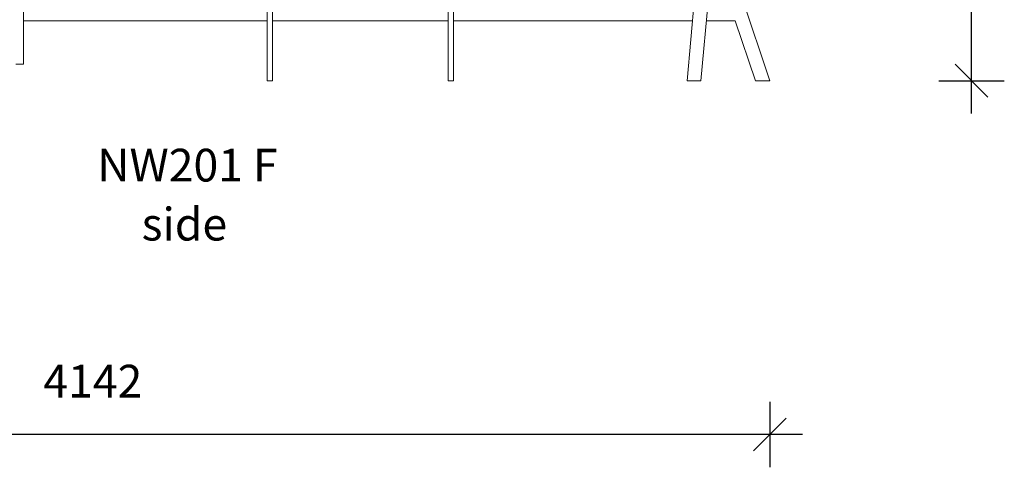
# Model space of a CAD drawing. Units: millimetres. Extents: x 2676 to 22902, y 5680 to 20068.
# Drawn here: x 4624 to 7635, y 14464 to 15831 of the extents above; entities that cross this region are included whole.
import ezdxf

# ---------------------------------------------------------------- set-up
doc = ezdxf.new("R2010")
doc.units = ezdxf.units.MM
doc.header["$PDSIZE"] = -1
doc.layers.get('0').update_dxf_attribs({"color": 1})
for name, color, linetype in [('TIPTAP', 6, 'Continuous'), ('TIPTAP_A1', 4, 'Continuous'), ('TIPTAP_A2', 4, 'Continuous'), ('TIPTAP_DIM', 9, 'Continuous')]:
    doc.layers.add(name, color=color, linetype=linetype)
doc.styles.get("Standard").update_dxf_attribs({"font": 'arial.ttf'})
doc.styles.add('style1', font='arial.ttf', dxfattribs={"height": 100})
doc.dimstyles.new('0000000028386F98', dxfattribs={"dimscale": 100, "dimtxt": 1, "dimasz": 1, "dimexe": 1, "dimexo": 1, "dimgap": 1, "dimtad": 1, "dimdec": 0, "dimtxsty": 'Standard', "dimblk": 'OBLIQUE', "dimcen": 2.5, "dimdle": 1, "dimadec": 0, "dimazin": 0, "dimtfac": 1, "dimtdec": 0, "dimtmove": 0, "dimatfit": 3, "dimldrblk": 'OBLIQUE', "dimfxl": 0, "dimarcsym": 0})

# ---------------------------------------------------------------- blocks, each defined once
blk = doc.blocks.new('NW201 F_side1')
at = {"layer": 'TIPTAP', "linetype": 'Continuous', "lineweight": 15}
for p, q in [((-760.7, 2850), (-760.7, 50)), ((1445.2, 1943.8), (1268.2, 0)), ((1310.6, 0), (1487.5, 1942.8)), ((537.9, 630), (537.9, 0)), ((553.9, 0), (553.9, 630)), ((-16, 530), (-16, 0)), ((0, 0), (0, 530)), ((1521.8, 0), (1355.5, 494)), ((-760.7, 183), (-16, 183)), ((0, 183), (537.9, 183)), ((553.9, 183), (1284.9, 183)), ((1327.2, 183), (1415.6, 183)), ((1415.6, 183), (1477.2, 0)), ((-784.7, 50), (-760.7, 50)), ((0, 0), (-16, 0)), ((553.9, 0), (537.9, 0)), ((1268.2, 0), (1310.5, 0)), ((1477.2, 0), (1521.8, 0))]:
    blk.add_line(p, q, dxfattribs=at)
at = {"layer": 'TIPTAP_A1', "insert": (-545.7, -208), "char_height": 100, "attachment_point": 1, "style": 'style1'}
blk.add_mtext_dynamic_manual_height_columns('{\\W0.339349; }NW201 F', width=599.262, gutter_width=500, heights=[0], dxfattribs=at)
at = {"layer": 'TIPTAP_A2', "insert": (-446.2, -388.3), "char_height": 100, "attachment_point": 1, "style": 'style1'}
blk.add_mtext_dynamic_manual_height_columns('{\\W1.5193; }side', width=364.118, gutter_width=500, heights=[0], dxfattribs=at)
blk = doc.blocks.new('_Oblique')
at = {"color": 0, "linetype": 'ByBlock', "lineweight": -2}
blk.add_line((-0.5, -0.5), (0.5, 0.5), dxfattribs=at)
blk = doc.blocks.new('*D15')
at = {"layer": 'Defpoints', "color": 0}
for p in [(2776.3, 18738), (6918.1, 15645.1), (2776.3, 14564)]:
    blk.add_point(p, dxfattribs=at)
at = {"layer": 'TIPTAP_DIM', "color": 0, "linetype": 'ByBlock', "lineweight": -2}
for p, q in [((2776.3, 14664), (2776.3, 14464)), ((6918.1, 14664), (6918.1, 14464)), ((7018.1, 14564), (2676.3, 14564))]:
    blk.add_line(p, q, dxfattribs=at)
at = {"layer": 'TIPTAP_DIM', "color": 0, "lineweight": -2, "xscale": 100, "yscale": 100, "zscale": 100, "rotation": 180}
blk.add_blockref('_Oblique', (2776.3, 14564), dxfattribs=at)
at = {"layer": 'TIPTAP_DIM', "color": 0, "lineweight": -2, "xscale": 100, "yscale": 100, "zscale": 100}
blk.add_blockref('_Oblique', (6918.1, 14564), dxfattribs=at)
at = {"layer": 'TIPTAP_DIM', "color": 0, "insert": (4847.2, 14714.2), "char_height": 100, "attachment_point": 5}
blk.add_mtext('4142', dxfattribs=at)
blk = doc.blocks.new('*D16')
at = {"layer": 'Defpoints', "color": 0}
for p in [(4832.6, 19967.6), (7534.9, 19967.6), (6918.1, 15645.1)]:
    blk.add_point(p, dxfattribs=at)
at = {"layer": 'TIPTAP_DIM', "color": 0, "linetype": 'ByBlock', "lineweight": -2}
for p, q in [((7534.9, 15545.1), (7534.9, 20067.6)), ((7434.9, 19967.6), (7634.9, 19967.6)), ((7434.9, 15645.1), (7634.9, 15645.1))]:
    blk.add_line(p, q, dxfattribs=at)
at = {"layer": 'TIPTAP_DIM', "color": 0, "lineweight": -2, "xscale": 100, "yscale": 100, "zscale": 100}
for p, rotation in [((7534.9, 19967.6), 90), ((7534.9, 15645.1), 270)]:
    blk.add_blockref('_Oblique', p, dxfattribs=dict(at, rotation=rotation))
at = {"layer": 'TIPTAP_DIM', "color": 0, "insert": (7383.8, 17806.4), "char_height": 100, "attachment_point": 5, "rotation": 90}
blk.add_mtext('4322', dxfattribs=at)

msp = doc.modelspace()

# ---------------------------------------------------------------- block references
at = {"layer": 'TIPTAP_DIM'}
msp.add_blockref('NW201 F_side1', (5396.3, 15645.1), dxfattribs=at)

# ---------------------------------------------------------------- dimensions: what is measured, and where the dimension line sits
dim = msp.add_linear_dim(base=(7534.8655, 19967.6035), p1=(6918.1323, 15645.1462), p2=(4832.5993, 19967.6035), angle=90, dimstyle='0000000028386F98', dxfattribs=at)
dim.commit()
dim.dimension.update_dxf_attribs({"geometry": '*D16', "text_midpoint": (7383.7741, 17806.3748)})
dim = msp.add_linear_dim(base=(2776.3, 14564), p1=(6918.1, 15645.1), p2=(2776.3, 18738), dimstyle='0000000028386F98', dxfattribs=at)
dim.commit()
dim.dimension.update_dxf_attribs({"geometry": '*D15', "text_midpoint": (4847.2, 14714.2)})

doc.saveas('drawing.dxf')
